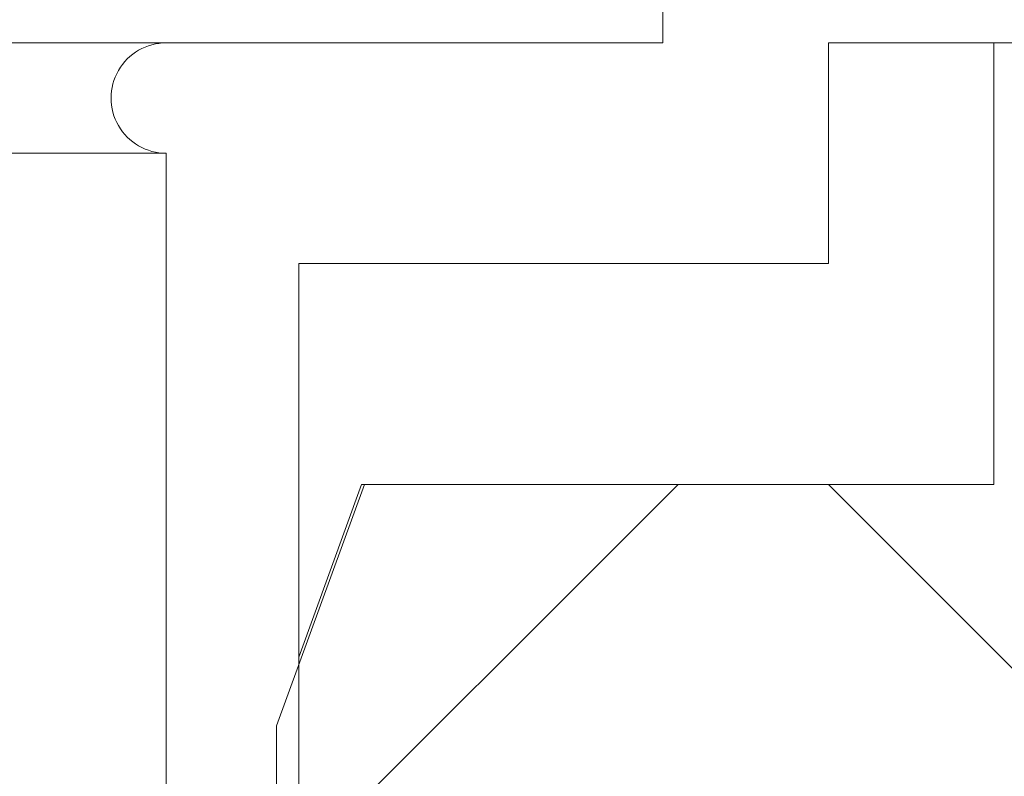
# Model space of a CAD drawing. Units: millimetres. Extents: x -86 to 79, y -66 to 66.
# Drawn here: x -7 to -3, y 27 to 29 of the extents above; entities that cross this region are included whole.
import ezdxf

# ---------------------------------------------------------------- set-up
doc = ezdxf.new("R2010")
doc.units = ezdxf.units.MM
doc.header["$MEASUREMENT"] = 0
doc.layers.add('Ebene 1', color=7, linetype='Continuous')

msp = doc.modelspace()

# ---------------------------------------------------------------- linework, layer by layer
at = {"layer": 'Ebene 1', "lineweight": 5}
for points in [[(-4.3452, 29.2328), (-4.3452, 29.2328), (-4.3452, 30.0028), (-4.3452, 30.0028)], [(-4.3452, 29.2328), (-4.3452, 29.2328), (-4.3452, 30.0028), (-4.3452, 30.0028)], [(-4.3452, 29.2328), (-4.3452, 29.2328), (-4.3452, 30.0028), (-4.3452, 30.0028)], [(-4.3452, 29.2328), (-4.3452, 29.2328), (-4.3452, 30.0028), (-4.3452, 30.0028)], [(-4.3452, 29.2328), (-4.3452, 29.2328), (-4.3452, 30.0028), (-4.3452, 30.0028)], [(-4.3452, 29.2328), (-4.3452, 29.2328), (-4.3452, 30.0028), (-4.3452, 30.0028)], [(-4.3452, 29.2328), (-4.3452, 29.2328), (-4.3452, 30.0028), (-4.3452, 30.0028)], [(-4.3452, 29.2328), (-4.3452, 29.2328), (-4.3452, 30.0028), (-4.3452, 30.0028)], [(-4.3452, 29.2328), (-4.3452, 29.2328), (-4.3452, 30.0028), (-4.3452, 30.0028)], [(-4.3452, 29.2328), (-4.3452, 29.2328), (-4.3452, 30.0028), (-4.3452, 30.0028)], [(-4.3452, 29.2328), (-4.3452, 29.2328), (-4.3452, 30.0028), (-4.3452, 30.0028)], [(-4.3452, 29.2328), (-4.3452, 29.2328), (-4.3452, 30.0028), (-4.3452, 30.0028)], [(-4.3452, 29.2328), (-4.3452, 29.2328), (-4.3452, 30.0028), (-4.3452, 30.0028)], [(-4.3452, 29.2328), (-4.3452, 29.2328), (-4.3452, 30.0028), (-4.3452, 30.0028)], [(-4.3452, 29.2328), (-4.3452, 29.2328), (-4.3452, 30.0028), (-4.3452, 30.0028)], [(-4.3452, 29.2328), (-4.3452, 29.2328), (-4.3452, 30.0028), (-4.3452, 30.0028)], [(-4.3452, 29.2328), (-4.3452, 29.2328), (-4.3452, 30.0028), (-4.3452, 30.0028)], [(-4.3452, 29.2328), (-4.3452, 29.2328), (-4.3452, 30.0028), (-4.3452, 30.0028)], [(-4.3452, 29.2328), (-4.3452, 29.2328), (-4.3452, 30.0028), (-4.3452, 30.0028)], [(-4.3452, 29.2328), (-4.3452, 29.2328), (-4.3452, 30.0028), (-4.3452, 30.0028)], [(-4.3452, 29.2328), (-4.3452, 29.2328), (-4.3452, 30.0028), (-4.3452, 30.0028)], [(-6.0778, 29.2328), (-6.0778, 29.2328), (-38.4178, 29.2328), (-38.4178, 29.2328)], [(-6.0778, 29.2328), (-6.0778, 29.2328), (-38.4178, 29.2328), (-38.4178, 29.2328)], [(-6.0778, 29.2328), (-6.0778, 29.2328), (-38.4178, 29.2328), (-38.4178, 29.2328)], [(-6.0778, 29.2328), (-6.0778, 29.2328), (-38.4178, 29.2328), (-38.4178, 29.2328)], [(-6.0778, 29.2328), (-6.0778, 29.2328), (-38.4178, 29.2328), (-38.4178, 29.2328)], [(-6.0778, 29.2328), (-6.0778, 29.2328), (-38.4178, 29.2328), (-38.4178, 29.2328)], [(-6.0778, 29.2328), (-6.0778, 29.2328), (-38.4178, 29.2328), (-38.4178, 29.2328)], [(-6.0778, 29.2328), (-6.0778, 29.2328), (-38.4178, 29.2328), (-38.4178, 29.2328)], [(-6.0778, 29.2328), (-6.0778, 29.2328), (-38.4178, 29.2328), (-38.4178, 29.2328)], [(-6.0778, 29.2328), (-6.0778, 29.2328), (-38.4178, 29.2328), (-38.4178, 29.2328)], [(-6.0778, 29.2328), (-6.0778, 29.2328), (-38.4178, 29.2328), (-38.4178, 29.2328)], [(-6.0778, 29.2328), (-6.0778, 29.2328), (-38.4178, 29.2328), (-38.4178, 29.2328)], [(-6.0778, 29.2328), (-6.0778, 29.2328), (-38.4178, 29.2328), (-38.4178, 29.2328)], [(-6.0778, 29.2328), (-6.0778, 29.2328), (-38.4178, 29.2328), (-38.4178, 29.2328)], [(-6.0778, 29.2328), (-6.0778, 29.2328), (-38.4178, 29.2328), (-38.4178, 29.2328)], [(-6.0778, 29.2328), (-6.0778, 29.2328), (-38.4178, 29.2328), (-38.4178, 29.2328)], [(-6.0778, 29.2328), (-6.0778, 29.2328), (-38.4178, 29.2328), (-38.4178, 29.2328)], [(-6.0778, 29.2328), (-6.0778, 29.2328), (-38.4178, 29.2328), (-38.4178, 29.2328)], [(-6.0778, 29.2328), (-6.0778, 29.2328), (-38.4178, 29.2328), (-38.4178, 29.2328)], [(-6.0778, 29.2328), (-6.0778, 29.2328), (-38.4178, 29.2328), (-38.4178, 29.2328)], [(-6.0778, 29.2328), (-6.0778, 29.2328), (-38.4178, 29.2328), (-38.4178, 29.2328)], [(-6.0778, 29.2328), (-6.0778, 29.2328), (-6.0778, 29.2328), (-6.0778, 29.2328)], [(-6.0778, 29.2328), (-6.0778, 29.2328), (-4.3452, 29.2328), (-4.3452, 29.2328)], [(-6.0778, 29.2328), (-6.0778, 29.2328), (-4.3452, 29.2328), (-4.3452, 29.2328)], [(-6.0778, 29.2328), (-6.0778, 29.2328), (-4.3452, 29.2328), (-4.3452, 29.2328)], [(-6.0778, 29.2328), (-6.0778, 29.2328), (-4.3452, 29.2328), (-4.3452, 29.2328)], [(-6.0778, 29.2328), (-6.0778, 29.2328), (-4.3452, 29.2328), (-4.3452, 29.2328)], [(-6.0778, 29.2328), (-6.0778, 29.2328), (-4.3452, 29.2328), (-4.3452, 29.2328)], [(-6.0778, 29.2328), (-6.0778, 29.2328), (-4.3452, 29.2328), (-4.3452, 29.2328)], [(-6.0778, 29.2328), (-6.0778, 29.2328), (-4.3452, 29.2328), (-4.3452, 29.2328)], [(-6.0778, 29.2328), (-6.0778, 29.2328), (-4.3452, 29.2328), (-4.3452, 29.2328)], [(-6.0778, 29.2328), (-6.0778, 29.2328), (-4.3452, 29.2328), (-4.3452, 29.2328)], [(-6.0778, 29.2328), (-6.0778, 29.2328), (-4.3452, 29.2328), (-4.3452, 29.2328)], [(-6.0778, 29.2328), (-6.0778, 29.2328), (-4.3452, 29.2328), (-4.3452, 29.2328)], [(-6.0778, 29.2328), (-6.0778, 29.2328), (-4.3452, 29.2328), (-4.3452, 29.2328)], [(-6.0778, 29.2328), (-6.0778, 29.2328), (-4.3452, 29.2328), (-4.3452, 29.2328)], [(-6.0778, 29.2328), (-6.0778, 29.2328), (-4.3452, 29.2328), (-4.3452, 29.2328)], [(-6.0778, 29.2328), (-6.0778, 29.2328), (-4.3452, 29.2328), (-4.3452, 29.2328)], [(-6.0778, 29.2328), (-6.0778, 29.2328), (-4.3452, 29.2328), (-4.3452, 29.2328)], [(-6.0778, 29.2328), (-6.0778, 29.2328), (-4.3452, 29.2328), (-4.3452, 29.2328)], [(-6.0778, 29.2328), (-6.0778, 29.2328), (-4.3452, 29.2328), (-4.3452, 29.2328)], [(-6.0778, 29.2328), (-6.0778, 29.2328), (-4.3452, 29.2328), (-4.3452, 29.2328)], [(-6.0778, 29.2328), (-6.0778, 29.2328), (-4.3452, 29.2328), (-4.3452, 29.2328)], [(-6.0778, 29.2328), (-6.0778, 29.2328), (-6.0778, 29.2328), (-6.0778, 29.2328)], [(-4.3452, 29.2328), (-4.3452, 29.2328), (-4.3452, 29.2328), (-4.3452, 29.2328)], [(-4.3452, 29.2328), (-4.3452, 29.2328), (-4.3452, 29.2328), (-4.3452, 29.2328)], [(-3.7677, 29.2328), (-3.7677, 29.2328), (-3.7677, 29.2328), (-3.7677, 29.2328)], [(-2.8052, 29.2328), (-2.8052, 29.2328), (-3.7677, 29.2328), (-3.7677, 29.2328)], [(-2.8052, 29.2328), (-2.8052, 29.2328), (-3.7677, 29.2328), (-3.7677, 29.2328)], [(-2.8052, 29.2328), (-2.8052, 29.2328), (-3.7677, 29.2328), (-3.7677, 29.2328)], [(-2.8052, 29.2328), (-2.8052, 29.2328), (-3.7677, 29.2328), (-3.7677, 29.2328)], [(-2.8052, 29.2328), (-2.8052, 29.2328), (-3.7677, 29.2328), (-3.7677, 29.2328)], [(-2.8052, 29.2328), (-2.8052, 29.2328), (-3.7677, 29.2328), (-3.7677, 29.2328)], [(-2.8052, 29.2328), (-2.8052, 29.2328), (-3.7677, 29.2328), (-3.7677, 29.2328)], [(-2.8052, 29.2328), (-2.8052, 29.2328), (-3.7677, 29.2328), (-3.7677, 29.2328)], [(-2.8052, 29.2328), (-2.8052, 29.2328), (-3.7677, 29.2328), (-3.7677, 29.2328)], [(-2.8052, 29.2328), (-2.8052, 29.2328), (-3.7677, 29.2328), (-3.7677, 29.2328)], [(-2.8052, 29.2328), (-2.8052, 29.2328), (-3.7677, 29.2328), (-3.7677, 29.2328)], [(-2.8052, 29.2328), (-2.8052, 29.2328), (-3.7677, 29.2328), (-3.7677, 29.2328)], [(-2.8052, 29.2328), (-2.8052, 29.2328), (-3.7677, 29.2328), (-3.7677, 29.2328)], [(-2.8052, 29.2328), (-2.8052, 29.2328), (-3.7677, 29.2328), (-3.7677, 29.2328)], [(-2.8052, 29.2328), (-2.8052, 29.2328), (-3.7677, 29.2328), (-3.7677, 29.2328)], [(-2.8052, 29.2328), (-2.8052, 29.2328), (-3.7677, 29.2328), (-3.7677, 29.2328)], [(-2.8052, 29.2328), (-2.8052, 29.2328), (-3.7677, 29.2328), (-3.7677, 29.2328)], [(-2.8052, 29.2328), (-2.8052, 29.2328), (-3.7677, 29.2328), (-3.7677, 29.2328)], [(-2.8052, 29.2328), (-2.8052, 29.2328), (-3.7677, 29.2328), (-3.7677, 29.2328)], [(-2.8052, 29.2328), (-2.8052, 29.2328), (-3.7677, 29.2328), (-3.7677, 29.2328)], [(-2.8052, 29.2328), (-2.8052, 29.2328), (-3.7677, 29.2328), (-3.7677, 29.2328)], [(-3.7677, 29.2328), (-3.7677, 29.2328), (-3.7677, 29.2328), (-3.7677, 29.2328)], [(-3.7677, 29.2328), (-3.7677, 29.2328), (-3.7677, 28.4628), (-3.7677, 28.4628)], [(-3.7677, 29.2328), (-3.7677, 29.2328), (-3.7677, 28.4628), (-3.7677, 28.4628)], [(-3.7677, 29.2328), (-3.7677, 29.2328), (-3.7677, 28.4628), (-3.7677, 28.4628)], [(-3.7677, 29.2328), (-3.7677, 29.2328), (-3.7677, 28.4628), (-3.7677, 28.4628)], [(-3.7677, 29.2328), (-3.7677, 29.2328), (-3.7677, 28.4628), (-3.7677, 28.4628)], [(-3.7677, 29.2328), (-3.7677, 29.2328), (-3.7677, 28.4628), (-3.7677, 28.4628)], [(-3.7677, 29.2328), (-3.7677, 29.2328), (-3.7677, 28.4628), (-3.7677, 28.4628)], [(-3.7677, 29.2328), (-3.7677, 29.2328), (-3.7677, 28.4628), (-3.7677, 28.4628)], [(-3.7677, 29.2328), (-3.7677, 29.2328), (-3.7677, 28.4628), (-3.7677, 28.4628)], [(-3.7677, 29.2328), (-3.7677, 29.2328), (-3.7677, 28.4628), (-3.7677, 28.4628)], [(-3.7677, 29.2328), (-3.7677, 29.2328), (-3.7677, 28.4628), (-3.7677, 28.4628)], [(-3.7677, 29.2328), (-3.7677, 29.2328), (-3.7677, 28.4628), (-3.7677, 28.4628)], [(-3.7677, 29.2328), (-3.7677, 29.2328), (-3.7677, 28.4628), (-3.7677, 28.4628)], [(-3.7677, 29.2328), (-3.7677, 29.2328), (-3.7677, 28.4628), (-3.7677, 28.4628)], [(-3.7677, 29.2328), (-3.7677, 29.2328), (-3.7677, 28.4628), (-3.7677, 28.4628)], [(-3.7677, 29.2328), (-3.7677, 29.2328), (-3.7677, 28.4628), (-3.7677, 28.4628)], [(-3.7677, 29.2328), (-3.7677, 29.2328), (-3.7677, 28.4628), (-3.7677, 28.4628)], [(-3.7677, 29.2328), (-3.7677, 29.2328), (-3.7677, 28.4628), (-3.7677, 28.4628)], [(-3.7677, 29.2328), (-3.7677, 29.2328), (-3.7677, 28.4628), (-3.7677, 28.4628)], [(-3.7677, 29.2328), (-3.7677, 29.2328), (-3.7677, 28.4628), (-3.7677, 28.4628)], [(-3.7677, 29.2328), (-3.7677, 29.2328), (-3.7677, 28.4628), (-3.7677, 28.4628)], [(-3.1902, 29.2328), (-3.1902, 29.2328), (-3.1902, 29.2328), (-3.1902, 29.2328)], [(-3.1902, 27.6928), (-3.1902, 27.6928), (-3.1902, 29.2328), (-3.1902, 29.2328)], [(-3.1902, 27.6928), (-3.1902, 27.6928), (-3.1902, 29.2328), (-3.1902, 29.2328)], [(-3.1902, 27.6928), (-3.1902, 27.6928), (-3.1902, 29.2328), (-3.1902, 29.2328)], [(-3.1902, 27.6928), (-3.1902, 27.6928), (-3.1902, 29.2328), (-3.1902, 29.2328)], [(-3.1902, 27.6928), (-3.1902, 27.6928), (-3.1902, 29.2328), (-3.1902, 29.2328)], [(-3.1902, 27.6928), (-3.1902, 27.6928), (-3.1902, 29.2328), (-3.1902, 29.2328)], [(-3.1902, 27.6928), (-3.1902, 27.6928), (-3.1902, 29.2328), (-3.1902, 29.2328)], [(-3.1902, 27.6928), (-3.1902, 27.6928), (-3.1902, 29.2328), (-3.1902, 29.2328)], [(-3.1902, 27.6928), (-3.1902, 27.6928), (-3.1902, 29.2328), (-3.1902, 29.2328)], [(-3.1902, 27.6928), (-3.1902, 27.6928), (-3.1902, 29.2328), (-3.1902, 29.2328)], [(-3.1902, 27.6928), (-3.1902, 27.6928), (-3.1902, 29.2328), (-3.1902, 29.2328)], [(-3.1902, 27.6928), (-3.1902, 27.6928), (-3.1902, 29.2328), (-3.1902, 29.2328)], [(-3.1902, 27.6928), (-3.1902, 27.6928), (-3.1902, 29.2328), (-3.1902, 29.2328)], [(-3.1902, 27.6928), (-3.1902, 27.6928), (-3.1902, 29.2328), (-3.1902, 29.2328)], [(-3.1902, 27.6928), (-3.1902, 27.6928), (-3.1902, 29.2328), (-3.1902, 29.2328)], [(-3.1902, 27.6928), (-3.1902, 27.6928), (-3.1902, 29.2328), (-3.1902, 29.2328)], [(-3.1902, 27.6928), (-3.1902, 27.6928), (-3.1902, 29.2328), (-3.1902, 29.2328)], [(-3.1902, 27.6928), (-3.1902, 27.6928), (-3.1902, 29.2328), (-3.1902, 29.2328)], [(-3.1902, 27.6928), (-3.1902, 27.6928), (-3.1902, 29.2328), (-3.1902, 29.2328)], [(-3.1902, 27.6928), (-3.1902, 27.6928), (-3.1902, 29.2328), (-3.1902, 29.2328)], [(-3.1902, 27.6928), (-3.1902, 27.6928), (-3.1902, 29.2328), (-3.1902, 29.2328)], [(-38.4178, 28.8478), (-38.4178, 28.8478), (-6.0778, 28.8478), (-6.0778, 28.8478)], [(-38.4178, 28.8478), (-38.4178, 28.8478), (-6.0778, 28.8478), (-6.0778, 28.8478)], [(-38.4178, 28.8478), (-38.4178, 28.8478), (-6.0778, 28.8478), (-6.0778, 28.8478)], [(-38.4178, 28.8478), (-38.4178, 28.8478), (-6.0778, 28.8478), (-6.0778, 28.8478)], [(-38.4178, 28.8478), (-38.4178, 28.8478), (-6.0778, 28.8478), (-6.0778, 28.8478)], [(-38.4178, 28.8478), (-38.4178, 28.8478), (-6.0778, 28.8478), (-6.0778, 28.8478)], [(-38.4178, 28.8478), (-38.4178, 28.8478), (-6.0778, 28.8478), (-6.0778, 28.8478)], [(-38.4178, 28.8478), (-38.4178, 28.8478), (-6.0778, 28.8478), (-6.0778, 28.8478)], [(-38.4178, 28.8478), (-38.4178, 28.8478), (-6.0778, 28.8478), (-6.0778, 28.8478)], [(-38.4178, 28.8478), (-38.4178, 28.8478), (-6.0778, 28.8478), (-6.0778, 28.8478)], [(-38.4178, 28.8478), (-38.4178, 28.8478), (-6.0778, 28.8478), (-6.0778, 28.8478)], [(-38.4178, 28.8478), (-38.4178, 28.8478), (-6.0778, 28.8478), (-6.0778, 28.8478)], [(-38.4178, 28.8478), (-38.4178, 28.8478), (-6.0778, 28.8478), (-6.0778, 28.8478)], [(-38.4178, 28.8478), (-38.4178, 28.8478), (-6.0778, 28.8478), (-6.0778, 28.8478)], [(-38.4178, 28.8478), (-38.4178, 28.8478), (-6.0778, 28.8478), (-6.0778, 28.8478)], [(-38.4178, 28.8478), (-38.4178, 28.8478), (-6.0778, 28.8478), (-6.0778, 28.8478)], [(-38.4178, 28.8478), (-38.4178, 28.8478), (-6.0778, 28.8478), (-6.0778, 28.8478)], [(-38.4178, 28.8478), (-38.4178, 28.8478), (-6.0778, 28.8478), (-6.0778, 28.8478)], [(-38.4178, 28.8478), (-38.4178, 28.8478), (-6.0778, 28.8478), (-6.0778, 28.8478)], [(-38.4178, 28.8478), (-38.4178, 28.8478), (-6.0778, 28.8478), (-6.0778, 28.8478)], [(-38.4178, 28.8478), (-38.4178, 28.8478), (-6.0778, 28.8478), (-6.0778, 28.8478)], [(-6.0778, 28.8478), (-6.0778, 28.8478), (-6.0778, 28.8478), (-6.0778, 28.8478)], [(-6.0778, 24.0353), (-6.0778, 24.0353), (-6.0778, 28.8478), (-6.0778, 28.8478)], [(-6.0778, 24.0353), (-6.0778, 24.0353), (-6.0778, 28.8478), (-6.0778, 28.8478)], [(-6.0778, 24.0353), (-6.0778, 24.0353), (-6.0778, 28.8478), (-6.0778, 28.8478)], [(-6.0778, 24.0353), (-6.0778, 24.0353), (-6.0778, 28.8478), (-6.0778, 28.8478)], [(-6.0778, 24.0353), (-6.0778, 24.0353), (-6.0778, 28.8478), (-6.0778, 28.8478)], [(-6.0778, 24.0353), (-6.0778, 24.0353), (-6.0778, 28.8478), (-6.0778, 28.8478)], [(-6.0778, 24.0353), (-6.0778, 24.0353), (-6.0778, 28.8478), (-6.0778, 28.8478)], [(-6.0778, 24.0353), (-6.0778, 24.0353), (-6.0778, 28.8478), (-6.0778, 28.8478)], [(-6.0778, 24.0353), (-6.0778, 24.0353), (-6.0778, 28.8478), (-6.0778, 28.8478)], [(-6.0778, 24.0353), (-6.0778, 24.0353), (-6.0778, 28.8478), (-6.0778, 28.8478)], [(-6.0778, 24.0353), (-6.0778, 24.0353), (-6.0778, 28.8478), (-6.0778, 28.8478)], [(-6.0778, 24.0353), (-6.0778, 24.0353), (-6.0778, 28.8478), (-6.0778, 28.8478)], [(-6.0778, 24.0353), (-6.0778, 24.0353), (-6.0778, 28.8478), (-6.0778, 28.8478)], [(-6.0778, 24.0353), (-6.0778, 24.0353), (-6.0778, 28.8478), (-6.0778, 28.8478)], [(-6.0778, 24.0353), (-6.0778, 24.0353), (-6.0778, 28.8478), (-6.0778, 28.8478)], [(-6.0778, 24.0353), (-6.0778, 24.0353), (-6.0778, 28.8478), (-6.0778, 28.8478)], [(-6.0778, 24.0353), (-6.0778, 24.0353), (-6.0778, 28.8478), (-6.0778, 28.8478)], [(-6.0778, 24.0353), (-6.0778, 24.0353), (-6.0778, 28.8478), (-6.0778, 28.8478)], [(-6.0778, 24.0353), (-6.0778, 24.0353), (-6.0778, 28.8478), (-6.0778, 28.8478)], [(-6.0778, 24.0353), (-6.0778, 24.0353), (-6.0778, 28.8478), (-6.0778, 28.8478)], [(-6.0778, 24.0353), (-6.0778, 24.0353), (-6.0778, 28.8478), (-6.0778, 28.8478)], [(-6.0778, 28.8478), (-6.0778, 28.8478), (-6.0778, 28.8478), (-6.0778, 28.8478)], [(-5.6158, 28.4628), (-5.6158, 28.4628), (-5.6158, 28.4628), (-5.6158, 28.4628)], [(-5.6158, 28.4628), (-5.6158, 28.4628), (-3.7677, 28.4628), (-3.7677, 28.4628)], [(-5.6158, 28.4628), (-5.6158, 28.4628), (-3.7677, 28.4628), (-3.7677, 28.4628)], [(-5.6158, 28.4628), (-5.6158, 28.4628), (-3.7677, 28.4628), (-3.7677, 28.4628)], [(-5.6158, 28.4628), (-5.6158, 28.4628), (-3.7677, 28.4628), (-3.7677, 28.4628)], [(-5.6158, 28.4628), (-5.6158, 28.4628), (-3.7677, 28.4628), (-3.7677, 28.4628)], [(-5.6158, 28.4628), (-5.6158, 28.4628), (-3.7677, 28.4628), (-3.7677, 28.4628)], [(-5.6158, 28.4628), (-5.6158, 28.4628), (-3.7677, 28.4628), (-3.7677, 28.4628)], [(-5.6158, 28.4628), (-5.6158, 28.4628), (-3.7677, 28.4628), (-3.7677, 28.4628)], [(-5.6158, 28.4628), (-5.6158, 28.4628), (-3.7677, 28.4628), (-3.7677, 28.4628)], [(-5.6158, 28.4628), (-5.6158, 28.4628), (-3.7677, 28.4628), (-3.7677, 28.4628)], [(-5.6158, 28.4628), (-5.6158, 28.4628), (-3.7677, 28.4628), (-3.7677, 28.4628)], [(-5.6158, 28.4628), (-5.6158, 28.4628), (-3.7677, 28.4628), (-3.7677, 28.4628)], [(-5.6158, 28.4628), (-5.6158, 28.4628), (-3.7677, 28.4628), (-3.7677, 28.4628)], [(-5.6158, 28.4628), (-5.6158, 28.4628), (-3.7677, 28.4628), (-3.7677, 28.4628)], [(-5.6158, 28.4628), (-5.6158, 28.4628), (-3.7677, 28.4628), (-3.7677, 28.4628)], [(-5.6158, 28.4628), (-5.6158, 28.4628), (-3.7677, 28.4628), (-3.7677, 28.4628)], [(-5.6158, 28.4628), (-5.6158, 28.4628), (-3.7677, 28.4628), (-3.7677, 28.4628)], [(-5.6158, 28.4628), (-5.6158, 28.4628), (-3.7677, 28.4628), (-3.7677, 28.4628)], [(-5.6158, 28.4628), (-5.6158, 28.4628), (-3.7677, 28.4628), (-3.7677, 28.4628)], [(-5.6158, 28.4628), (-5.6158, 28.4628), (-3.7677, 28.4628), (-3.7677, 28.4628)], [(-5.6158, 28.4628), (-5.6158, 28.4628), (-3.7677, 28.4628), (-3.7677, 28.4628)], [(-5.6158, 28.4628), (-5.6158, 28.4628), (-5.6158, 28.4628), (-5.6158, 28.4628)], [(-5.6158, 25.7677), (-5.6158, 25.7677), (-5.6158, 28.4628), (-5.6158, 28.4628)], [(-5.6158, 25.7677), (-5.6158, 25.7677), (-5.6158, 28.4628), (-5.6158, 28.4628)], [(-5.6158, 25.7677), (-5.6158, 25.7677), (-5.6158, 28.4628), (-5.6158, 28.4628)], [(-5.6158, 25.7677), (-5.6158, 25.7677), (-5.6158, 28.4628), (-5.6158, 28.4628)], [(-5.6158, 25.7677), (-5.6158, 25.7677), (-5.6158, 28.4628), (-5.6158, 28.4628)], [(-5.6158, 25.7677), (-5.6158, 25.7677), (-5.6158, 28.4628), (-5.6158, 28.4628)], [(-5.6158, 25.7677), (-5.6158, 25.7677), (-5.6158, 28.4628), (-5.6158, 28.4628)], [(-5.6158, 25.7677), (-5.6158, 25.7677), (-5.6158, 28.4628), (-5.6158, 28.4628)], [(-5.6158, 25.7677), (-5.6158, 25.7677), (-5.6158, 28.4628), (-5.6158, 28.4628)], [(-5.6158, 25.7677), (-5.6158, 25.7677), (-5.6158, 28.4628), (-5.6158, 28.4628)], [(-5.6158, 25.7677), (-5.6158, 25.7677), (-5.6158, 28.4628), (-5.6158, 28.4628)], [(-5.6158, 25.7677), (-5.6158, 25.7677), (-5.6158, 28.4628), (-5.6158, 28.4628)], [(-5.6158, 25.7677), (-5.6158, 25.7677), (-5.6158, 28.4628), (-5.6158, 28.4628)], [(-5.6158, 25.7677), (-5.6158, 25.7677), (-5.6158, 28.4628), (-5.6158, 28.4628)], [(-5.6158, 25.7677), (-5.6158, 25.7677), (-5.6158, 28.4628), (-5.6158, 28.4628)], [(-5.6158, 25.7677), (-5.6158, 25.7677), (-5.6158, 28.4628), (-5.6158, 28.4628)], [(-5.6158, 25.7677), (-5.6158, 25.7677), (-5.6158, 28.4628), (-5.6158, 28.4628)], [(-5.6158, 25.7677), (-5.6158, 25.7677), (-5.6158, 28.4628), (-5.6158, 28.4628)], [(-5.6158, 25.7677), (-5.6158, 25.7677), (-5.6158, 28.4628), (-5.6158, 28.4628)], [(-5.6158, 25.7677), (-5.6158, 25.7677), (-5.6158, 28.4628), (-5.6158, 28.4628)], [(-5.6158, 25.7677), (-5.6158, 25.7677), (-5.6158, 28.4628), (-5.6158, 28.4628)], [(-3.7677, 28.4628), (-3.7677, 28.4628), (-3.7677, 28.4628), (-3.7677, 28.4628)], [(-3.7677, 28.4628), (-3.7677, 28.4628), (-3.7677, 28.4628), (-3.7677, 28.4628)], [(-5.6928, 26.2921), (-5.6928, 26.2921), (-4.292, 27.6928), (-4.292, 27.6928)], [(-5.6928, 26.2921), (-5.6928, 26.2921), (-4.292, 27.6928), (-4.292, 27.6928)], [(-5.6928, 26.2921), (-5.6928, 26.2921), (-4.292, 27.6928), (-4.292, 27.6928)], [(-5.6928, 26.2921), (-5.6928, 26.2921), (-4.292, 27.6928), (-4.292, 27.6928)], [(-5.6928, 26.2921), (-5.6928, 26.2921), (-4.292, 27.6928), (-4.292, 27.6928)], [(-5.6928, 26.2921), (-5.6928, 26.2921), (-4.292, 27.6928), (-4.292, 27.6928)], [(-5.6928, 26.2921), (-5.6928, 26.2921), (-4.292, 27.6928), (-4.292, 27.6928)], [(-5.6928, 26.2921), (-5.6928, 26.2921), (-4.292, 27.6928), (-4.292, 27.6928)], [(-5.6928, 26.2921), (-5.6928, 26.2921), (-4.292, 27.6928), (-4.292, 27.6928)], [(-5.6928, 26.2921), (-5.6928, 26.2921), (-4.292, 27.6928), (-4.292, 27.6928)], [(-5.6928, 26.2921), (-5.6928, 26.2921), (-4.292, 27.6928), (-4.292, 27.6928)], [(-5.6928, 26.2921), (-5.6928, 26.2921), (-4.292, 27.6928), (-4.292, 27.6928)], [(-5.6928, 26.2921), (-5.6928, 26.2921), (-4.292, 27.6928), (-4.292, 27.6928)], [(-5.6928, 26.2921), (-5.6928, 26.2921), (-4.292, 27.6928), (-4.292, 27.6928)], [(-5.6928, 26.2921), (-5.6928, 26.2921), (-4.292, 27.6928), (-4.292, 27.6928)], [(-5.6928, 26.2921), (-5.6928, 26.2921), (-4.292, 27.6928), (-4.292, 27.6928)], [(-5.6928, 26.2921), (-5.6928, 26.2921), (-4.292, 27.6928), (-4.292, 27.6928)], [(-5.6928, 26.2921), (-5.6928, 26.2921), (-4.292, 27.6928), (-4.292, 27.6928)], [(-5.6928, 26.2921), (-5.6928, 26.2921), (-4.292, 27.6928), (-4.292, 27.6928)], [(-5.6928, 26.2921), (-5.6928, 26.2921), (-4.292, 27.6928), (-4.292, 27.6928)], [(-5.6928, 26.2921), (-5.6928, 26.2921), (-4.292, 27.6928), (-4.292, 27.6928)], [(-5.3863, 27.6928), (-5.3863, 27.6928), (-5.6928, 26.8509), (-5.6928, 26.8509)], [(-5.3863, 27.6928), (-5.3863, 27.6928), (-5.6928, 26.8509), (-5.6928, 26.8509)], [(-5.3863, 27.6928), (-5.3863, 27.6928), (-5.6928, 26.8509), (-5.6928, 26.8509)], [(-5.3863, 27.6928), (-5.3863, 27.6928), (-5.6928, 26.8509), (-5.6928, 26.8509)], [(-5.3863, 27.6928), (-5.3863, 27.6928), (-5.6928, 26.8509), (-5.6928, 26.8509)], [(-5.3863, 27.6928), (-5.3863, 27.6928), (-5.6928, 26.8509), (-5.6928, 26.8509)], [(-5.3863, 27.6928), (-5.3863, 27.6928), (-5.6928, 26.8509), (-5.6928, 26.8509)], [(-5.3863, 27.6928), (-5.3863, 27.6928), (-5.6928, 26.8509), (-5.6928, 26.8509)], [(-5.3863, 27.6928), (-5.3863, 27.6928), (-5.6928, 26.8509), (-5.6928, 26.8509)], [(-5.3863, 27.6928), (-5.3863, 27.6928), (-5.6928, 26.8509), (-5.6928, 26.8509)], [(-5.3863, 27.6928), (-5.3863, 27.6928), (-5.6928, 26.8509), (-5.6928, 26.8509)], [(-5.3863, 27.6928), (-5.3863, 27.6928), (-5.6928, 26.8509), (-5.6928, 26.8509)], [(-5.3863, 27.6928), (-5.3863, 27.6928), (-5.6928, 26.8509), (-5.6928, 26.8509)], [(-5.3863, 27.6928), (-5.3863, 27.6928), (-5.6928, 26.8509), (-5.6928, 26.8509)], [(-5.3863, 27.6928), (-5.3863, 27.6928), (-5.6928, 26.8509), (-5.6928, 26.8509)], [(-5.3863, 27.6928), (-5.3863, 27.6928), (-5.6928, 26.8509), (-5.6928, 26.8509)], [(-5.3863, 27.6928), (-5.3863, 27.6928), (-5.6928, 26.8509), (-5.6928, 26.8509)], [(-5.3863, 27.6928), (-5.3863, 27.6928), (-5.6928, 26.8509), (-5.6928, 26.8509)], [(-5.3863, 27.6928), (-5.3863, 27.6928), (-5.6928, 26.8509), (-5.6928, 26.8509)], [(-5.3863, 27.6928), (-5.3863, 27.6928), (-5.6928, 26.8509), (-5.6928, 26.8509)], [(-5.3863, 27.6928), (-5.3863, 27.6928), (-5.6928, 26.8509), (-5.6928, 26.8509)], [(-5.6158, 27.09), (-5.6158, 27.09), (-5.3962, 27.6928), (-5.3962, 27.6928)], [(-5.6158, 27.09), (-5.6158, 27.09), (-5.3962, 27.6928), (-5.3962, 27.6928)], [(-5.6158, 27.09), (-5.6158, 27.09), (-5.3962, 27.6928), (-5.3962, 27.6928)], [(-5.6158, 27.09), (-5.6158, 27.09), (-5.3962, 27.6928), (-5.3962, 27.6928)], [(-5.6158, 27.09), (-5.6158, 27.09), (-5.3962, 27.6928), (-5.3962, 27.6928)], [(-5.6158, 27.09), (-5.6158, 27.09), (-5.3962, 27.6928), (-5.3962, 27.6928)], [(-5.6158, 27.09), (-5.6158, 27.09), (-5.3962, 27.6928), (-5.3962, 27.6928)], [(-5.6158, 27.09), (-5.6158, 27.09), (-5.3962, 27.6928), (-5.3962, 27.6928)], [(-5.6158, 27.09), (-5.6158, 27.09), (-5.3962, 27.6928), (-5.3962, 27.6928)], [(-5.6158, 27.09), (-5.6158, 27.09), (-5.3962, 27.6928), (-5.3962, 27.6928)], [(-5.6158, 27.09), (-5.6158, 27.09), (-5.3962, 27.6928), (-5.3962, 27.6928)], [(-5.6158, 27.09), (-5.6158, 27.09), (-5.3962, 27.6928), (-5.3962, 27.6928)], [(-5.6158, 27.09), (-5.6158, 27.09), (-5.3962, 27.6928), (-5.3962, 27.6928)], [(-5.6158, 27.09), (-5.6158, 27.09), (-5.3962, 27.6928), (-5.3962, 27.6928)], [(-5.6158, 27.09), (-5.6158, 27.09), (-5.3962, 27.6928), (-5.3962, 27.6928)], [(-5.6158, 27.09), (-5.6158, 27.09), (-5.3962, 27.6928), (-5.3962, 27.6928)], [(-5.6158, 27.09), (-5.6158, 27.09), (-5.3962, 27.6928), (-5.3962, 27.6928)], [(-5.6158, 27.09), (-5.6158, 27.09), (-5.3962, 27.6928), (-5.3962, 27.6928)], [(-5.6158, 27.09), (-5.6158, 27.09), (-5.3962, 27.6928), (-5.3962, 27.6928)], [(-5.6158, 27.09), (-5.6158, 27.09), (-5.3962, 27.6928), (-5.3962, 27.6928)], [(-5.6158, 27.09), (-5.6158, 27.09), (-5.3962, 27.6928), (-5.3962, 27.6928)], [(-5.3962, 27.6928), (-5.3962, 27.6928), (-5.3962, 27.6928), (-5.3962, 27.6928)], [(-5.3962, 27.6928), (-5.3962, 27.6928), (-5.3962, 27.6928), (-5.3962, 27.6928)], [(-5.3962, 27.6928), (-5.3962, 27.6928), (-5.3863, 27.6928), (-5.3863, 27.6928)], [(-5.3962, 27.6928), (-5.3962, 27.6928), (-5.3863, 27.6928), (-5.3863, 27.6928)], [(-5.3962, 27.6928), (-5.3962, 27.6928), (-5.3863, 27.6928), (-5.3863, 27.6928)], [(-5.3962, 27.6928), (-5.3962, 27.6928), (-5.3863, 27.6928), (-5.3863, 27.6928)], [(-5.3962, 27.6928), (-5.3962, 27.6928), (-5.3863, 27.6928), (-5.3863, 27.6928)], [(-5.3962, 27.6928), (-5.3962, 27.6928), (-5.3863, 27.6928), (-5.3863, 27.6928)], [(-5.3962, 27.6928), (-5.3962, 27.6928), (-5.3863, 27.6928), (-5.3863, 27.6928)], [(-5.3962, 27.6928), (-5.3962, 27.6928), (-5.3863, 27.6928), (-5.3863, 27.6928)], [(-5.3962, 27.6928), (-5.3962, 27.6928), (-5.3863, 27.6928), (-5.3863, 27.6928)], [(-5.3962, 27.6928), (-5.3962, 27.6928), (-5.3863, 27.6928), (-5.3863, 27.6928)], [(-5.3962, 27.6928), (-5.3962, 27.6928), (-5.3863, 27.6928), (-5.3863, 27.6928)], [(-5.3962, 27.6928), (-5.3962, 27.6928), (-5.3863, 27.6928), (-5.3863, 27.6928)], [(-5.3962, 27.6928), (-5.3962, 27.6928), (-5.3863, 27.6928), (-5.3863, 27.6928)], [(-5.3962, 27.6928), (-5.3962, 27.6928), (-5.3863, 27.6928), (-5.3863, 27.6928)], [(-5.3962, 27.6928), (-5.3962, 27.6928), (-5.3863, 27.6928), (-5.3863, 27.6928)], [(-5.3962, 27.6928), (-5.3962, 27.6928), (-5.3863, 27.6928), (-5.3863, 27.6928)], [(-5.3962, 27.6928), (-5.3962, 27.6928), (-5.3863, 27.6928), (-5.3863, 27.6928)], [(-5.3962, 27.6928), (-5.3962, 27.6928), (-5.3863, 27.6928), (-5.3863, 27.6928)], [(-5.3962, 27.6928), (-5.3962, 27.6928), (-5.3863, 27.6928), (-5.3863, 27.6928)], [(-5.3962, 27.6928), (-5.3962, 27.6928), (-5.3863, 27.6928), (-5.3863, 27.6928)], [(-5.3962, 27.6928), (-5.3962, 27.6928), (-5.3863, 27.6928), (-5.3863, 27.6928)], [(-5.3863, 27.6928), (-5.3863, 27.6928), (-5.3863, 27.6928), (-5.3863, 27.6928)], [(-5.3863, 27.6928), (-5.3863, 27.6928), (-5.3863, 27.6928), (-5.3863, 27.6928)], [(-3.7677, 27.6928), (-3.7677, 27.6928), (-5.3863, 27.6928), (-5.3863, 27.6928)], [(-3.7677, 27.6928), (-3.7677, 27.6928), (-5.3863, 27.6928), (-5.3863, 27.6928)], [(-3.7677, 27.6928), (-3.7677, 27.6928), (-5.3863, 27.6928), (-5.3863, 27.6928)], [(-3.7677, 27.6928), (-3.7677, 27.6928), (-5.3863, 27.6928), (-5.3863, 27.6928)], [(-3.7677, 27.6928), (-3.7677, 27.6928), (-5.3863, 27.6928), (-5.3863, 27.6928)], [(-3.7677, 27.6928), (-3.7677, 27.6928), (-5.3863, 27.6928), (-5.3863, 27.6928)], [(-3.7677, 27.6928), (-3.7677, 27.6928), (-5.3863, 27.6928), (-5.3863, 27.6928)], [(-3.7677, 27.6928), (-3.7677, 27.6928), (-5.3863, 27.6928), (-5.3863, 27.6928)], [(-3.7677, 27.6928), (-3.7677, 27.6928), (-5.3863, 27.6928), (-5.3863, 27.6928)], [(-3.7677, 27.6928), (-3.7677, 27.6928), (-5.3863, 27.6928), (-5.3863, 27.6928)], [(-3.7677, 27.6928), (-3.7677, 27.6928), (-5.3863, 27.6928), (-5.3863, 27.6928)], [(-3.7677, 27.6928), (-3.7677, 27.6928), (-5.3863, 27.6928), (-5.3863, 27.6928)], [(-3.7677, 27.6928), (-3.7677, 27.6928), (-5.3863, 27.6928), (-5.3863, 27.6928)], [(-3.7677, 27.6928), (-3.7677, 27.6928), (-5.3863, 27.6928), (-5.3863, 27.6928)], [(-3.7677, 27.6928), (-3.7677, 27.6928), (-5.3863, 27.6928), (-5.3863, 27.6928)], [(-3.7677, 27.6928), (-3.7677, 27.6928), (-5.3863, 27.6928), (-5.3863, 27.6928)], [(-3.7677, 27.6928), (-3.7677, 27.6928), (-5.3863, 27.6928), (-5.3863, 27.6928)], [(-3.7677, 27.6928), (-3.7677, 27.6928), (-5.3863, 27.6928), (-5.3863, 27.6928)], [(-3.7677, 27.6928), (-3.7677, 27.6928), (-5.3863, 27.6928), (-5.3863, 27.6928)], [(-3.7677, 27.6928), (-3.7677, 27.6928), (-5.3863, 27.6928), (-5.3863, 27.6928)], [(-3.7677, 27.6928), (-3.7677, 27.6928), (-5.3863, 27.6928), (-5.3863, 27.6928)], [(-5.3863, 27.6928), (-5.3863, 27.6928), (-5.3863, 27.6928), (-5.3863, 27.6928)], [(-4.292, 27.6928), (-4.292, 27.6928), (-4.292, 27.6928), (-4.292, 27.6928)], [(-3.7677, 27.6928), (-3.7677, 27.6928), (-3.7677, 27.6928), (-3.7677, 27.6928)], [(-3.1902, 27.6928), (-3.1902, 27.6928), (-3.7677, 27.6928), (-3.7677, 27.6928)], [(-3.1902, 27.6928), (-3.1902, 27.6928), (-3.7677, 27.6928), (-3.7677, 27.6928)], [(-3.1902, 27.6928), (-3.1902, 27.6928), (-3.7677, 27.6928), (-3.7677, 27.6928)], [(-3.1902, 27.6928), (-3.1902, 27.6928), (-3.7677, 27.6928), (-3.7677, 27.6928)], [(-3.1902, 27.6928), (-3.1902, 27.6928), (-3.7677, 27.6928), (-3.7677, 27.6928)], [(-3.1902, 27.6928), (-3.1902, 27.6928), (-3.7677, 27.6928), (-3.7677, 27.6928)], [(-3.1902, 27.6928), (-3.1902, 27.6928), (-3.7677, 27.6928), (-3.7677, 27.6928)], [(-3.1902, 27.6928), (-3.1902, 27.6928), (-3.7677, 27.6928), (-3.7677, 27.6928)], [(-3.1902, 27.6928), (-3.1902, 27.6928), (-3.7677, 27.6928), (-3.7677, 27.6928)], [(-3.1902, 27.6928), (-3.1902, 27.6928), (-3.7677, 27.6928), (-3.7677, 27.6928)], [(-3.1902, 27.6928), (-3.1902, 27.6928), (-3.7677, 27.6928), (-3.7677, 27.6928)], [(-3.1902, 27.6928), (-3.1902, 27.6928), (-3.7677, 27.6928), (-3.7677, 27.6928)], [(-3.1902, 27.6928), (-3.1902, 27.6928), (-3.7677, 27.6928), (-3.7677, 27.6928)], [(-3.1902, 27.6928), (-3.1902, 27.6928), (-3.7677, 27.6928), (-3.7677, 27.6928)], [(-3.1902, 27.6928), (-3.1902, 27.6928), (-3.7677, 27.6928), (-3.7677, 27.6928)], [(-3.1902, 27.6928), (-3.1902, 27.6928), (-3.7677, 27.6928), (-3.7677, 27.6928)], [(-3.1902, 27.6928), (-3.1902, 27.6928), (-3.7677, 27.6928), (-3.7677, 27.6928)], [(-3.1902, 27.6928), (-3.1902, 27.6928), (-3.7677, 27.6928), (-3.7677, 27.6928)], [(-3.1902, 27.6928), (-3.1902, 27.6928), (-3.7677, 27.6928), (-3.7677, 27.6928)], [(-3.1902, 27.6928), (-3.1902, 27.6928), (-3.7677, 27.6928), (-3.7677, 27.6928)], [(-3.1902, 27.6928), (-3.1902, 27.6928), (-3.7677, 27.6928), (-3.7677, 27.6928)], [(-3.7677, 27.6928), (-3.7677, 27.6928), (-3.7677, 27.6928), (-3.7677, 27.6928)], [(-1.0727, 24.9978), (-1.0727, 24.9978), (-3.7677, 27.6928), (-3.7677, 27.6928)], [(-1.0727, 24.9978), (-1.0727, 24.9978), (-3.7677, 27.6928), (-3.7677, 27.6928)], [(-1.0727, 24.9978), (-1.0727, 24.9978), (-3.7677, 27.6928), (-3.7677, 27.6928)], [(-1.0727, 24.9978), (-1.0727, 24.9978), (-3.7677, 27.6928), (-3.7677, 27.6928)], [(-1.0727, 24.9978), (-1.0727, 24.9978), (-3.7677, 27.6928), (-3.7677, 27.6928)], [(-1.0727, 24.9978), (-1.0727, 24.9978), (-3.7677, 27.6928), (-3.7677, 27.6928)], [(-1.0727, 24.9978), (-1.0727, 24.9978), (-3.7677, 27.6928), (-3.7677, 27.6928)], [(-1.0727, 24.9978), (-1.0727, 24.9978), (-3.7677, 27.6928), (-3.7677, 27.6928)], [(-1.0727, 24.9978), (-1.0727, 24.9978), (-3.7677, 27.6928), (-3.7677, 27.6928)], [(-1.0727, 24.9978), (-1.0727, 24.9978), (-3.7677, 27.6928), (-3.7677, 27.6928)], [(-1.0727, 24.9978), (-1.0727, 24.9978), (-3.7677, 27.6928), (-3.7677, 27.6928)], [(-1.0727, 24.9978), (-1.0727, 24.9978), (-3.7677, 27.6928), (-3.7677, 27.6928)], [(-1.0727, 24.9978), (-1.0727, 24.9978), (-3.7677, 27.6928), (-3.7677, 27.6928)], [(-1.0727, 24.9978), (-1.0727, 24.9978), (-3.7677, 27.6928), (-3.7677, 27.6928)], [(-1.0727, 24.9978), (-1.0727, 24.9978), (-3.7677, 27.6928), (-3.7677, 27.6928)], [(-1.0727, 24.9978), (-1.0727, 24.9978), (-3.7677, 27.6928), (-3.7677, 27.6928)], [(-1.0727, 24.9978), (-1.0727, 24.9978), (-3.7677, 27.6928), (-3.7677, 27.6928)], [(-1.0727, 24.9978), (-1.0727, 24.9978), (-3.7677, 27.6928), (-3.7677, 27.6928)], [(-1.0727, 24.9978), (-1.0727, 24.9978), (-3.7677, 27.6928), (-3.7677, 27.6928)], [(-1.0727, 24.9978), (-1.0727, 24.9978), (-3.7677, 27.6928), (-3.7677, 27.6928)], [(-1.0727, 24.9978), (-1.0727, 24.9978), (-3.7677, 27.6928), (-3.7677, 27.6928)], [(-3.7677, 27.6928), (-3.7677, 27.6928), (-3.7677, 27.6928), (-3.7677, 27.6928)], [(-3.1902, 27.6928), (-3.1902, 27.6928), (-3.1902, 27.6928), (-3.1902, 27.6928)], [(-3.1902, 27.6928), (-3.1902, 27.6928), (-3.1902, 27.6928), (-3.1902, 27.6928)], [(-5.6158, 27.09), (-5.6158, 27.09), (-5.6158, 27.09), (-5.6158, 27.09)], [(-5.6928, 26.8509), (-5.6928, 26.8509), (-5.6928, 26.8509), (-5.6928, 26.8509)], [(-5.6928, 26.8509), (-5.6928, 26.8509), (-5.6928, 26.1528), (-5.6928, 26.1528)], [(-5.6928, 26.8509), (-5.6928, 26.8509), (-5.6928, 26.1528), (-5.6928, 26.1528)], [(-5.6928, 26.8509), (-5.6928, 26.8509), (-5.6928, 26.1528), (-5.6928, 26.1528)], [(-5.6928, 26.8509), (-5.6928, 26.8509), (-5.6928, 26.1528), (-5.6928, 26.1528)], [(-5.6928, 26.8509), (-5.6928, 26.8509), (-5.6928, 26.1528), (-5.6928, 26.1528)], [(-5.6928, 26.8509), (-5.6928, 26.8509), (-5.6928, 26.1528), (-5.6928, 26.1528)], [(-5.6928, 26.8509), (-5.6928, 26.8509), (-5.6928, 26.1528), (-5.6928, 26.1528)], [(-5.6928, 26.8509), (-5.6928, 26.8509), (-5.6928, 26.1528), (-5.6928, 26.1528)], [(-5.6928, 26.8509), (-5.6928, 26.8509), (-5.6928, 26.1528), (-5.6928, 26.1528)], [(-5.6928, 26.8509), (-5.6928, 26.8509), (-5.6928, 26.1528), (-5.6928, 26.1528)], [(-5.6928, 26.8509), (-5.6928, 26.8509), (-5.6928, 26.1528), (-5.6928, 26.1528)], [(-5.6928, 26.8509), (-5.6928, 26.8509), (-5.6928, 26.1528), (-5.6928, 26.1528)], [(-5.6928, 26.8509), (-5.6928, 26.8509), (-5.6928, 26.1528), (-5.6928, 26.1528)], [(-5.6928, 26.8509), (-5.6928, 26.8509), (-5.6928, 26.1528), (-5.6928, 26.1528)], [(-5.6928, 26.8509), (-5.6928, 26.8509), (-5.6928, 26.1528), (-5.6928, 26.1528)], [(-5.6928, 26.8509), (-5.6928, 26.8509), (-5.6928, 26.1528), (-5.6928, 26.1528)], [(-5.6928, 26.8509), (-5.6928, 26.8509), (-5.6928, 26.1528), (-5.6928, 26.1528)], [(-5.6928, 26.8509), (-5.6928, 26.8509), (-5.6928, 26.1528), (-5.6928, 26.1528)], [(-5.6928, 26.8509), (-5.6928, 26.8509), (-5.6928, 26.1528), (-5.6928, 26.1528)], [(-5.6928, 26.8509), (-5.6928, 26.8509), (-5.6928, 26.1528), (-5.6928, 26.1528)], [(-5.6928, 26.8509), (-5.6928, 26.8509), (-5.6928, 26.1528), (-5.6928, 26.1528)], [(-5.6928, 26.8509), (-5.6928, 26.8509), (-5.6928, 26.8509), (-5.6928, 26.8509)]]:
    msp.add_open_spline(points, degree=3, dxfattribs=at)
msp.add_open_spline([(-6.0778, 29.2328), (-6.1465, 29.2328), (-6.2101, 29.1961), (-6.2445, 29.1366), (-6.2445, 29.1366), (-6.2788, 29.077), (-6.2788, 29.0036), (-6.2445, 28.9441), (-6.2445, 28.9441), (-6.2101, 28.8845), (-6.1465, 28.8478), (-6.0778, 28.8478)], degree=3, knots=[0, 0, 0, 0, 0.333333, 0.333333, 0.333333, 0.333333, 0.666667, 0.666667, 0.666667, 0.666667, 1, 1, 1, 1], dxfattribs=at)

doc.saveas('drawing.dxf')
